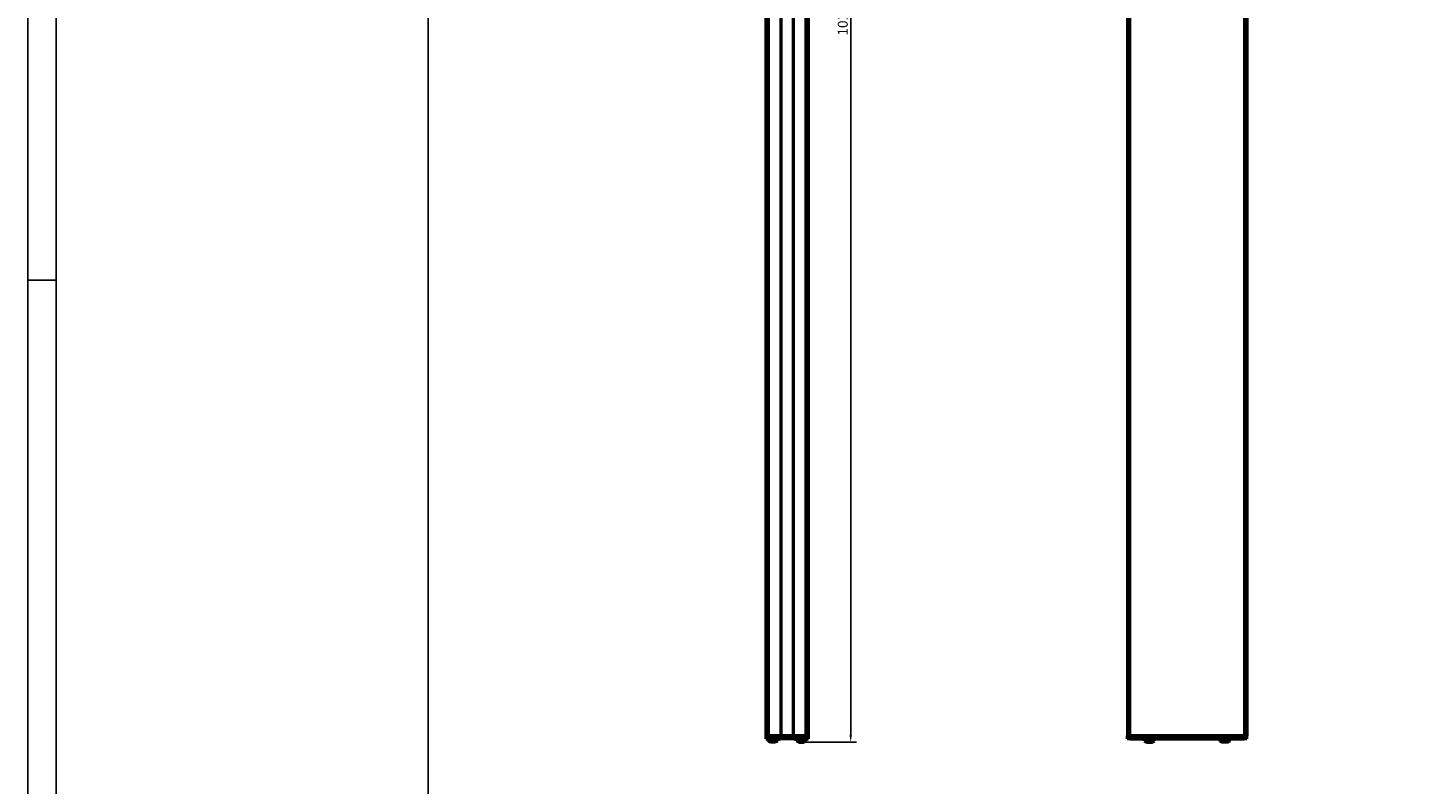
# Model space of a CAD drawing. Extents: x -43 to 1957, y -4220 to 1013.
# Drawn here: x 7 to 982, y -3197 to -2666 of the extents above; entities that cross this region are included whole.
import ezdxf

# ---------------------------------------------------------------- set-up
doc = ezdxf.new("R2010")
doc.units = 0
doc.layers.get('0').update_dxf_attribs({"lineweight": 25})
for name, color, linetype in [('DH_MASS', 3, 'Continuous'), ('DH_RAHMEN', 124, 'Continuous'), ('DH_Rahmen_dünn', 8, 'Continuous')]:
    doc.layers.add(name, color=color, linetype=linetype)
doc.layers.add('Sichtbar (ISO)', color=7, linetype='Continuous', lineweight=50)
doc.layers.add('Sichtbar schmal (ISO)', color=3, linetype='Continuous', lineweight=35)
doc.styles.get("Standard").update_dxf_attribs({"font": 'monotxt.shx'})
doc.dimstyles.new('ISO-35$0', dxfattribs={"dimtxt": 3.5, "dimasz": 2.5, "dimexe": 2, "dimexo": 1, "dimgap": 1, "dimtad": 1, "dimdec": 0, "dimtxsty": 'Standard', "dimcen": -0.5, "dimclrd": 256, "dimclre": 256, "dimclrt": 2, "dimadec": 1, "dimazin": 2, "dimtfac": 1, "dimtdec": 0, "dimtmove": 0, "dimatfit": 3, "dimfxl": 0, "dimlwd": -1, "dimlwe": -1, "dimarcsym": 0})

# ---------------------------------------------------------------- blocks, each defined once
blk = doc.blocks.new('DXD-Tubus800   (SR)')
at = {"layer": 'Sichtbar (ISO)'}
for p, q in [((-15, 0), (-13, 0)), ((-15, 0), (-15, -2)), ((-4.75, 0), (-13, 0)), ((-4.75, 0), (-4.25, 0)), ((-4.25, -2), (-4.25, 0)), ((-4.25, 0), (4.25, 0)), ((4.25, 0), (4.75, 0)), ((4.25, 0), (4.25, -2)), ((13, 0), (4.75, 0)), ((13, 0), (15, 0)), ((15, -2), (15, 0)), ((-13, -2), (-15, -2)), ((-15, -2), (-15, -6.68)), ((-13, -2), (-4.75, -2)), ((-4.25, -2), (-4.75, -2)), ((-4.25, -1007), (-4.25, -2)), ((4.25, -2), (-4.25, -2)), ((4.25, -2), (-4.25, -2)), ((4.25, -2), (4.25, -1007)), ((4.75, -2), (4.25, -2)), ((4.75, -2), (13, -2)), ((15, -2), (13, -2)), ((15, -1007), (15, -2)), ((-15, -178.32), (-15, -1007)), ((-15, -1007), (-13, -1007)), ((-15, -1007), (-15, -1009)), ((-13, -1009), (-15, -1009)), ((-4.75, -1007), (-13, -1007)), ((-13, -1009), (-4.75, -1009)), ((-4.75, -1007), (-4.25, -1007)), ((-4.25, -1009), (-4.75, -1009)), ((4.25, -1007), (-4.25, -1007)), ((-4.25, -1009), (-4.25, -1007)), ((-4.25, -1007), (4.25, -1007)), ((4.25, -1009), (-4.25, -1009)), ((4.25, -1007), (4.75, -1007)), ((4.25, -1007), (4.25, -1009)), ((4.75, -1009), (4.25, -1009)), ((13, -1007), (4.75, -1007)), ((4.75, -1009), (13, -1009)), ((13, -1007), (15, -1007)), ((15, -1009), (13, -1009)), ((15, -1009), (15, -1007))]:
    blk.add_line(p, q, dxfattribs=at)
at = {"layer": 'Sichtbar schmal (ISO)'}
for p, q in [((-13, -2), (-13, 0)), ((-4.75, 0), (-4.75, -2)), ((4.75, -2), (4.75, 0)), ((13, 0), (13, -2)), ((-12.96, -1007), (-12.96, -2)), ((-4.74, -2), (-4.74, -1007)), ((4.74, -1007), (4.74, -2)), ((12.96, -2), (12.96, -1007)), ((-13, -1009), (-13, -1007)), ((-4.75, -1007), (-4.75, -1009)), ((4.75, -1009), (4.75, -1007)), ((13, -1007), (13, -1009))]:
    blk.add_line(p, q, dxfattribs=at)
blk = doc.blocks.new('Senk-Blechschraube   (SR)')
at = {"layer": 'Sichtbar (ISO)'}
for p, q in [((-3.36, 1.57), (-3.5, 0)), ((-3.36, 1.57), (3.36, 1.57)), ((3.36, 1.57), (3.5, 0))]:
    blk.add_line(p, q, dxfattribs=at)
for start, end in [(106.95776, 124.08716), (55.91284, 73.04224)]:
    blk.add_arc((0, -3.4), 6, start, end, dxfattribs=at)
for centre, ratio, start_param, end_param in [((-0.82, -3.4), 0.729947, 0.061779, 0.219009), ((-1.16, -3.4), 0.226958, 6.064176, 6.221407), ((0.35, -3.4), 0.956905, 0.061779, 0.219009), ((-0.35, -3.4), 0.956905, 6.064176, 6.221407), ((1.16, -3.4), 0.226958, 0.061779, 0.219009), ((0.82, -3.4), 0.729947, 6.064176, 6.221407)]:
    blk.add_ellipse(centre, major_axis=(0, 5.88), ratio=ratio, start_param=start_param, end_param=end_param, dxfattribs=at)
blk = doc.blocks.new('DXD-xxx-800-HUB   (SR)')
blk.add_blockref('DXD-Tubus800   (SR)', (0, 0))
at = {"xscale": -1, "rotation": 180}
blk.add_blockref('Senk-Blechschraube   (SR)', (-10, -1009), dxfattribs=at)
at = {"rotation": 180}
blk.add_blockref('Senk-Blechschraube   (SR)', (10, -1009), dxfattribs=at)
blk = doc.blocks.new('Senk-Blechschraube   (F)')
at = {"layer": 'Sichtbar (ISO)'}
for p, q in [((-3.36, 1.57), (-3.5, 0)), ((-3.36, 1.57), (3.36, 1.57)), ((-1.25, 2.47), (-1.25, 2.39)), ((1.25, 2.47), (1.25, 2.39)), ((3.36, 1.57), (3.5, 0))]:
    blk.add_line(p, q, dxfattribs=at)
for start, end in [(102.0247, 124.08716), (55.91284, 77.9753)]:
    blk.add_arc((0, -3.4), 6, start, end, dxfattribs=at)
for centre, ratio, start_param, end_param in [((-0.27, -3.4), 0.973905, 0.061779, 0.219009), ((-1.14, -3.4), 0.290401, 0.061779, 0.219009), ((-0.87, -3.4), 0.683504, 6.064176, 6.221407), ((0.87, -3.4), 0.683504, 0.061779, 0.219009), ((0.27, -3.4), 0.973905, 6.064176, 6.221407), ((1.14, -3.4), 0.290401, 6.064176, 6.221407)]:
    blk.add_ellipse(centre, major_axis=(0, 5.88), ratio=ratio, start_param=start_param, end_param=end_param, dxfattribs=at)
blk = doc.blocks.new('DXD-Tubus800   (F)')
at = {"layer": 'Sichtbar (ISO)'}
for p, q in [((40, 0), (-40, 0)), ((40, 0), (42, 0)), ((42, -2), (42, 0)), ((-42, 0), (-42, -2)), ((-42, 0), (-40, 0)), ((-41.18, -2), (-42, -2)), ((-41.96, -2), (-41.96, -2.47)), ((42, -2), (41.18, -2)), ((41.96, -2), (41.96, -2.47)), ((-41.96, -182.53), (-41.96, -1007)), ((41.96, -182.53), (41.96, -1007)), ((-42, -1007), (-40, -1007)), ((-42, -1007), (-42, -1009)), ((-40, -1009), (-42, -1009)), ((40, -1007), (-40, -1007)), ((-40, -1009), (40, -1009)), ((39.96, -1007), (-39.96, -1007)), ((40, -1007), (42, -1007)), ((42, -1009), (40, -1009)), ((42, -1009), (42, -1007))]:
    blk.add_line(p, q, dxfattribs=at)
at = {"layer": 'Sichtbar schmal (ISO)'}
for p, q in [((40, 0), (40, -1.6)), ((-40, -1.6), (-40, 0)), ((-39.96, -1007), (-39.96, -183.41)), ((39.96, -183.41), (39.96, -1007)), ((-40, -1009), (-40, -1007)), ((40, -1007), (40, -1009))]:
    blk.add_line(p, q, dxfattribs=at)
blk = doc.blocks.new('DXD-xxx-800-HUB   (F)')
blk.add_blockref('DXD-Tubus800   (F)', (0, 0))
at = {"rotation": 180.0000000010069}
blk.add_blockref('Senk-Blechschraube   (F)', (-26.5, -1009), dxfattribs=at)
at = {"xscale": -1, "rotation": 180.0000000010069}
blk.add_blockref('Senk-Blechschraube   (F)', (26.5, -1009), dxfattribs=at)
blk = doc.blocks.new('*D57')
at = {"layer": 'Defpoints', "color": 0}
for p in [(550.39, -2153.56), (550.39, -3167.49), (585.02, -3167.49)]:
    blk.add_point(p, dxfattribs=at)
at = {"layer": 'DH_MASS'}
for p, q in [((552.39, -2153.56), (589.02, -2153.56)), ((585.02, -2158.56), (585.02, -3162.49)), ((552.39, -3167.49), (589.02, -3167.49))]:
    blk.add_line(p, q, dxfattribs=at)
for points in [[(584.19, -2158.56), (585.86, -2158.56), (585.02, -2153.56)], [(584.19, -3162.49), (585.86, -3162.49), (585.02, -3167.49)]]:
    blk.add_solid(points, dxfattribs=at)
at = {"layer": 'DH_MASS', "color": 2, "insert": (579.45, -2660.53), "char_height": 7, "attachment_point": 5, "rotation": 90}
blk.add_mtext('{\\fArial|b0|i0|c0|p34;1014}', dxfattribs=at)
blk = doc.blocks.new('Rahmen')
at = {"layer": 'DH_RAHMEN'}
blk.add_line((-1949.94, 5232.84), (-1949.94, -0.16), dxfattribs=at)
at = {"layer": 'DH_Rahmen_dünn'}
for p, q in [((-1929.94, 5156.84), (-1929.94, -0.16)), ((-1949.94, 1377.34), (-1929.94, 1377.34))]:
    blk.add_line(p, q, dxfattribs=at)

msp = doc.modelspace()

# ---------------------------------------------------------------- linework, layer by layer
at = {"layer": 'DH_RAHMEN'}
msp.add_lwpolyline([(288.35, 808.88), (1723.25, 808.88), (1723.25, -3458.12), (288.35, -3458.12)], close=True, dxfattribs=at)

# ---------------------------------------------------------------- block references
for name, p in [('Rahmen', (1957.1, -4220.17)), ('DXD-xxx-800-HUB   (SR)', (540.39, -2156.03)), ('DXD-xxx-800-HUB   (F)', (821.27, -2156.03))]:
    msp.add_blockref(name, p)

# ---------------------------------------------------------------- dimensions: what is measured, and where the dimension line sits
at = {"layer": 'DH_MASS'}
dim = msp.add_linear_dim(base=(585.02, -3167.49), p1=(550.39, -2153.56), p2=(550.39, -3167.49), angle=90, text='{\\fArial|b0|i0|c0|p34;<>}', dimstyle='ISO-35$0', override={"dimscale": 2}, dxfattribs=at)
dim.commit()
dim.dimension.update_dxf_attribs({"geometry": '*D57', "text_midpoint": (579.45, -2660.53)})

doc.saveas('drawing.dxf')
